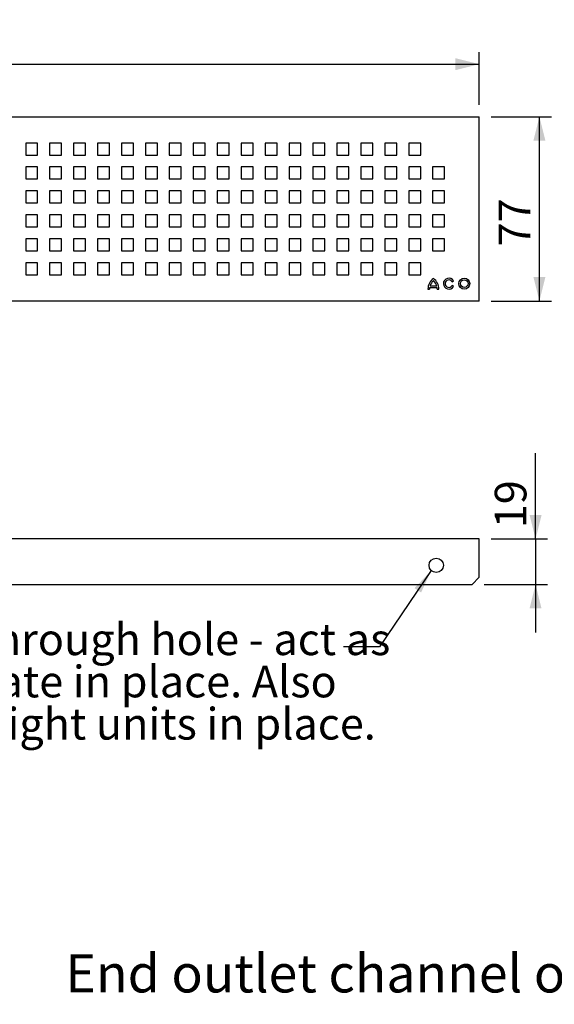
# Model space of a CAD drawing. Extents: x 0 to 2159, y 0 to 2970.
# Drawn here: x 1206 to 1653, y 1504 to 2326 of the extents above; entities that cross this region are included whole.
import ezdxf

# ---------------------------------------------------------------- set-up
doc = ezdxf.new("R2010")
doc.units = 0
doc.header["$LTSCALE"] = 10
doc.layers.get('0').update_dxf_attribs({"linetype": 'CONTINUOUS'})
doc.styles.add('SLDTEXTSTYLE0', font='TXT', dxfattribs={"width": 0.605})
doc.dimstyles.new('SLDDIMSTYLE2', dxfattribs={"dimtxt": 25.683187, "dimasz": 20, "dimexe": 0, "dimexo": 0.0625, "dimgap": 6.420797, "dimtad": 1, "dimdec": 0, "dimlfac": 0.5, "dimrnd": 1e-09, "dimzin": 12, "dimtxsty": 'SLDTEXTSTYLE0', "dimsah": 1, "dimcen": 0.09, "dimazin": 3, "dimtfac": 1, "dimtdec": 0, "dimtmove": 0, "dimatfit": 3, "dimtolj": 1, "dimtzin": 12})
doc.dimstyles.new('SLDDIMSTYLE3', dxfattribs={"dimtxt": 0, "dimasz": 20, "dimexe": 0, "dimexo": 0.0625, "dimgap": 0, "dimtad": 0, "dimtih": 1, "dimtoh": 1, "dimdec": 0, "dimrnd": 1e-09, "dimzin": 0, "dimtxsty": 'STANDARD', "dimsah": 1, "dimcen": 0.09, "dimazin": 3, "dimtfac": 20, "dimtdec": 0, "dimtofl": 0, "dimtmove": 0, "dimatfit": 3, "dimtolj": 1, "dimtzin": 0})
doc.dimstyles.new('SLDDIMSTYLE4', dxfattribs={"dimtxt": 25.683187, "dimasz": 20, "dimexe": 0, "dimexo": 0.0625, "dimgap": 6.420797, "dimtad": 1, "dimdec": 0, "dimlfac": 0.5, "dimrnd": 1e-09, "dimzin": 12, "dimtxsty": 'SLDTEXTSTYLE0', "dimsah": 1, "dimcen": 0.09, "dimazin": 3, "dimtfac": 1, "dimtdec": 0, "dimtofl": 0, "dimtmove": 0, "dimatfit": 3, "dimtolj": 1, "dimtzin": 12})

# ---------------------------------------------------------------- blocks, each defined once
blk = doc.blocks.new('_D_12')
at = {"color": 7, "linetype": 'CONTINUOUS'}
for p, q in [((1637.32, 1892.63), (1637.32, 1964.33)), ((1600.33, 1892.63), (1647.32, 1892.63)), ((1637.32, 1892.63), (1637.32, 1854.63)), ((1594.33, 1854.63), (1647.32, 1854.63)), ((1637.32, 1854.63), (1637.32, 1814.63))]:
    blk.add_line(p, q, dxfattribs=at)
for points in [[(1637.32, 1892.63), (1642.32, 1912.63), (1632.32, 1912.63)], [(1637.32, 1854.63), (1632.32, 1834.63), (1642.32, 1834.63)]]:
    blk.add_solid(points, dxfattribs=at)
at = {"color": 7, "linetype": 'CONTINUOUS', "insert": (1603.22, 1901.61, 77), "char_height": 26.458, "attachment_point": 1, "rotation": 90, "style": 'SLDTEXTSTYLE0'}
blk.add_mtext('19', dxfattribs=at)
blk = doc.blocks.new('SW_NOTE_6')
at = {"color": 0, "linetype": 'CONTINUOUS', "char_height": 26.4583, "attachment_point": 1, "style": 'SLDTEXTSTYLE0'}
for s, insert in [('Plastic plugs pushed through hole - act as', (-658.75, 19.62)), ('friction lock to hold grate in place. Also', (-658.75, -15.65)), ('used to hold optional light units in place.', (-658.75, -50.93))]:
    blk.add_mtext(s, dxfattribs=dict(at, insert=insert))
blk = doc.blocks.new('_D_13')
at = {"color": 7, "linetype": 'CONTINUOUS'}
for p, q in [((204.33, 2255.34), (204.33, 2299.2)), ((1590.33, 2255.34), (1590.33, 2299.2)), ((204.33, 2289.2), (1590.33, 2289.2))]:
    blk.add_line(p, q, dxfattribs=at)
for points in [[(204.33, 2289.2), (224.33, 2284.2), (224.33, 2294.2)], [(1590.33, 2289.2), (1570.33, 2294.2), (1570.33, 2284.2)]]:
    blk.add_solid(points, dxfattribs=at)
at = {"color": 7, "linetype": 'CONTINUOUS', "insert": (755.23, 2323.31, -19), "char_height": 26.4583, "attachment_point": 1, "style": 'SLDTEXTSTYLE0'}
blk.add_mtext('Length (see table)', dxfattribs=at)
blk = doc.blocks.new('_D_14')
at = {"color": 7, "linetype": 'CONTINUOUS'}
for p, q in [((1600.33, 2245.34), (1650.52, 2245.34)), ((1640.52, 2091.34), (1640.52, 2245.34)), ((1600.33, 2091.34), (1650.52, 2091.34))]:
    blk.add_line(p, q, dxfattribs=at)
for points in [[(1640.52, 2245.34), (1635.52, 2225.34), (1645.52, 2225.34)], [(1640.52, 2091.34), (1645.52, 2111.34), (1635.52, 2111.34)]]:
    blk.add_solid(points, dxfattribs=at)
at = {"color": 7, "linetype": 'CONTINUOUS', "insert": (1606.41, 2136.98, -19), "char_height": 26.458, "attachment_point": 1, "rotation": 90, "style": 'SLDTEXTSTYLE0'}
blk.add_mtext('77', dxfattribs=at)

msp = doc.modelspace()

# ---------------------------------------------------------------- linework, layer by layer
at = {"color": 7, "linetype": 'CONTINUOUS'}
for p, q in [((204.33, 2245.34), (1590.33, 2245.34)), ((1590.33, 2238.94), (1590.33, 2245.34)), ((1590.33, 2097.74), (1590.33, 2238.94)), ((1221.33, 2223.34), (1211.33, 2223.34)), ((1211.33, 2223.34), (1211.33, 2213.34)), ((1221.33, 2213.34), (1221.33, 2223.34)), ((1241.33, 2223.34), (1231.33, 2223.34)), ((1231.33, 2223.34), (1231.33, 2213.34)), ((1241.33, 2213.34), (1241.33, 2223.34)), ((1261.33, 2223.34), (1251.33, 2223.34)), ((1251.33, 2223.34), (1251.33, 2213.34)), ((1261.33, 2213.34), (1261.33, 2223.34)), ((1281.33, 2223.34), (1271.33, 2223.34)), ((1271.33, 2223.34), (1271.33, 2213.34)), ((1281.33, 2213.34), (1281.33, 2223.34)), ((1301.33, 2223.34), (1291.33, 2223.34)), ((1291.33, 2223.34), (1291.33, 2213.34)), ((1301.33, 2213.34), (1301.33, 2223.34)), ((1321.33, 2223.34), (1311.33, 2223.34)), ((1311.33, 2223.34), (1311.33, 2213.34)), ((1321.33, 2213.34), (1321.33, 2223.34)), ((1341.33, 2223.34), (1331.33, 2223.34)), ((1331.33, 2223.34), (1331.33, 2213.34)), ((1341.33, 2213.34), (1341.33, 2223.34)), ((1361.33, 2223.34), (1351.33, 2223.34)), ((1351.33, 2223.34), (1351.33, 2213.34)), ((1361.33, 2213.34), (1361.33, 2223.34)), ((1381.33, 2223.34), (1371.33, 2223.34)), ((1371.33, 2223.34), (1371.33, 2213.34)), ((1381.33, 2213.34), (1381.33, 2223.34)), ((1401.33, 2223.34), (1391.33, 2223.34)), ((1391.33, 2223.34), (1391.33, 2213.34)), ((1401.33, 2213.34), (1401.33, 2223.34)), ((1421.33, 2223.34), (1411.33, 2223.34)), ((1411.33, 2223.34), (1411.33, 2213.34)), ((1421.33, 2213.34), (1421.33, 2223.34)), ((1441.33, 2223.34), (1431.33, 2223.34)), ((1431.33, 2223.34), (1431.33, 2213.34)), ((1441.33, 2213.34), (1441.33, 2223.34)), ((1461.33, 2223.34), (1451.33, 2223.34)), ((1451.33, 2223.34), (1451.33, 2213.34)), ((1461.33, 2213.34), (1461.33, 2223.34)), ((1481.33, 2223.34), (1471.33, 2223.34)), ((1471.33, 2223.34), (1471.33, 2213.34)), ((1481.33, 2213.34), (1481.33, 2223.34)), ((1501.33, 2223.34), (1491.33, 2223.34)), ((1491.33, 2223.34), (1491.33, 2213.34)), ((1501.33, 2213.34), (1501.33, 2223.34)), ((1521.33, 2223.34), (1511.33, 2223.34)), ((1511.33, 2223.34), (1511.33, 2213.34)), ((1521.33, 2213.34), (1521.33, 2223.34)), ((1541.33, 2223.34), (1531.33, 2223.34)), ((1531.33, 2223.34), (1531.33, 2213.34)), ((1541.33, 2213.34), (1541.33, 2223.34)), ((1211.33, 2213.34), (1221.33, 2213.34)), ((1231.33, 2213.34), (1241.33, 2213.34)), ((1251.33, 2213.34), (1261.33, 2213.34)), ((1271.33, 2213.34), (1281.33, 2213.34)), ((1291.33, 2213.34), (1301.33, 2213.34)), ((1311.33, 2213.34), (1321.33, 2213.34)), ((1331.33, 2213.34), (1341.33, 2213.34)), ((1351.33, 2213.34), (1361.33, 2213.34)), ((1371.33, 2213.34), (1381.33, 2213.34)), ((1391.33, 2213.34), (1401.33, 2213.34)), ((1411.33, 2213.34), (1421.33, 2213.34)), ((1431.33, 2213.34), (1441.33, 2213.34)), ((1451.33, 2213.34), (1461.33, 2213.34)), ((1471.33, 2213.34), (1481.33, 2213.34)), ((1491.33, 2213.34), (1501.33, 2213.34)), ((1511.33, 2213.34), (1521.33, 2213.34)), ((1531.33, 2213.34), (1541.33, 2213.34)), ((1221.33, 2203.34), (1211.33, 2203.34)), ((1211.33, 2203.34), (1211.33, 2193.34)), ((1221.33, 2193.34), (1221.33, 2203.34)), ((1241.33, 2203.34), (1231.33, 2203.34)), ((1231.33, 2203.34), (1231.33, 2193.34)), ((1241.33, 2193.34), (1241.33, 2203.34)), ((1261.33, 2203.34), (1251.33, 2203.34)), ((1251.33, 2203.34), (1251.33, 2193.34)), ((1261.33, 2193.34), (1261.33, 2203.34)), ((1281.33, 2203.34), (1271.33, 2203.34)), ((1271.33, 2203.34), (1271.33, 2193.34)), ((1281.33, 2193.34), (1281.33, 2203.34)), ((1301.33, 2203.34), (1291.33, 2203.34)), ((1291.33, 2203.34), (1291.33, 2193.34)), ((1301.33, 2193.34), (1301.33, 2203.34)), ((1321.33, 2203.34), (1311.33, 2203.34)), ((1311.33, 2203.34), (1311.33, 2193.34)), ((1321.33, 2193.34), (1321.33, 2203.34)), ((1341.33, 2203.34), (1331.33, 2203.34)), ((1331.33, 2203.34), (1331.33, 2193.34)), ((1341.33, 2193.34), (1341.33, 2203.34)), ((1361.33, 2203.34), (1351.33, 2203.34)), ((1351.33, 2203.34), (1351.33, 2193.34)), ((1361.33, 2193.34), (1361.33, 2203.34)), ((1381.33, 2203.34), (1371.33, 2203.34)), ((1371.33, 2203.34), (1371.33, 2193.34)), ((1381.33, 2193.34), (1381.33, 2203.34)), ((1401.33, 2203.34), (1391.33, 2203.34)), ((1391.33, 2203.34), (1391.33, 2193.34)), ((1401.33, 2193.34), (1401.33, 2203.34)), ((1421.33, 2203.34), (1411.33, 2203.34)), ((1411.33, 2203.34), (1411.33, 2193.34)), ((1421.33, 2193.34), (1421.33, 2203.34)), ((1441.33, 2203.34), (1431.33, 2203.34)), ((1431.33, 2203.34), (1431.33, 2193.34)), ((1441.33, 2193.34), (1441.33, 2203.34)), ((1461.33, 2203.34), (1451.33, 2203.34)), ((1451.33, 2203.34), (1451.33, 2193.34)), ((1461.33, 2193.34), (1461.33, 2203.34)), ((1481.33, 2203.34), (1471.33, 2203.34)), ((1471.33, 2203.34), (1471.33, 2193.34)), ((1481.33, 2193.34), (1481.33, 2203.34)), ((1501.33, 2203.34), (1491.33, 2203.34)), ((1491.33, 2203.34), (1491.33, 2193.34)), ((1501.33, 2193.34), (1501.33, 2203.34)), ((1521.33, 2203.34), (1511.33, 2203.34)), ((1511.33, 2203.34), (1511.33, 2193.34)), ((1521.33, 2193.34), (1521.33, 2203.34)), ((1541.33, 2203.34), (1531.33, 2203.34)), ((1531.33, 2203.34), (1531.33, 2193.34)), ((1541.33, 2193.34), (1541.33, 2203.34)), ((1561.33, 2203.34), (1551.33, 2203.34)), ((1551.33, 2203.34), (1551.33, 2193.34)), ((1561.33, 2193.34), (1561.33, 2203.34)), ((1211.33, 2193.34), (1221.33, 2193.34)), ((1231.33, 2193.34), (1241.33, 2193.34)), ((1251.33, 2193.34), (1261.33, 2193.34)), ((1271.33, 2193.34), (1281.33, 2193.34)), ((1291.33, 2193.34), (1301.33, 2193.34)), ((1311.33, 2193.34), (1321.33, 2193.34)), ((1331.33, 2193.34), (1341.33, 2193.34)), ((1351.33, 2193.34), (1361.33, 2193.34)), ((1371.33, 2193.34), (1381.33, 2193.34)), ((1391.33, 2193.34), (1401.33, 2193.34)), ((1411.33, 2193.34), (1421.33, 2193.34)), ((1431.33, 2193.34), (1441.33, 2193.34)), ((1451.33, 2193.34), (1461.33, 2193.34)), ((1471.33, 2193.34), (1481.33, 2193.34)), ((1491.33, 2193.34), (1501.33, 2193.34)), ((1511.33, 2193.34), (1521.33, 2193.34)), ((1531.33, 2193.34), (1541.33, 2193.34)), ((1551.33, 2193.34), (1561.33, 2193.34)), ((1221.33, 2183.34), (1211.33, 2183.34)), ((1211.33, 2183.34), (1211.33, 2173.34)), ((1221.33, 2173.34), (1221.33, 2183.34)), ((1241.33, 2183.34), (1231.33, 2183.34)), ((1231.33, 2183.34), (1231.33, 2173.34)), ((1241.33, 2173.34), (1241.33, 2183.34)), ((1261.33, 2183.34), (1251.33, 2183.34)), ((1251.33, 2183.34), (1251.33, 2173.34)), ((1261.33, 2173.34), (1261.33, 2183.34)), ((1281.33, 2183.34), (1271.33, 2183.34)), ((1271.33, 2183.34), (1271.33, 2173.34)), ((1281.33, 2173.34), (1281.33, 2183.34)), ((1301.33, 2183.34), (1291.33, 2183.34)), ((1291.33, 2183.34), (1291.33, 2173.34)), ((1301.33, 2173.34), (1301.33, 2183.34)), ((1321.33, 2183.34), (1311.33, 2183.34)), ((1311.33, 2183.34), (1311.33, 2173.34)), ((1321.33, 2173.34), (1321.33, 2183.34)), ((1341.33, 2183.34), (1331.33, 2183.34)), ((1331.33, 2183.34), (1331.33, 2173.34)), ((1341.33, 2173.34), (1341.33, 2183.34)), ((1361.33, 2183.34), (1351.33, 2183.34)), ((1351.33, 2183.34), (1351.33, 2173.34)), ((1361.33, 2173.34), (1361.33, 2183.34)), ((1381.33, 2183.34), (1371.33, 2183.34)), ((1371.33, 2183.34), (1371.33, 2173.34)), ((1381.33, 2173.34), (1381.33, 2183.34)), ((1401.33, 2183.34), (1391.33, 2183.34)), ((1391.33, 2183.34), (1391.33, 2173.34)), ((1401.33, 2173.34), (1401.33, 2183.34)), ((1421.33, 2183.34), (1411.33, 2183.34)), ((1411.33, 2183.34), (1411.33, 2173.34)), ((1421.33, 2173.34), (1421.33, 2183.34)), ((1441.33, 2183.34), (1431.33, 2183.34)), ((1431.33, 2183.34), (1431.33, 2173.34)), ((1441.33, 2173.34), (1441.33, 2183.34)), ((1461.33, 2183.34), (1451.33, 2183.34)), ((1451.33, 2183.34), (1451.33, 2173.34)), ((1461.33, 2173.34), (1461.33, 2183.34)), ((1481.33, 2183.34), (1471.33, 2183.34)), ((1471.33, 2183.34), (1471.33, 2173.34)), ((1481.33, 2173.34), (1481.33, 2183.34)), ((1501.33, 2183.34), (1491.33, 2183.34)), ((1491.33, 2183.34), (1491.33, 2173.34)), ((1501.33, 2173.34), (1501.33, 2183.34)), ((1521.33, 2183.34), (1511.33, 2183.34)), ((1511.33, 2183.34), (1511.33, 2173.34)), ((1521.33, 2173.34), (1521.33, 2183.34)), ((1541.33, 2183.34), (1531.33, 2183.34)), ((1531.33, 2183.34), (1531.33, 2173.34)), ((1541.33, 2173.34), (1541.33, 2183.34)), ((1561.33, 2183.34), (1551.33, 2183.34)), ((1551.33, 2183.34), (1551.33, 2173.34)), ((1561.33, 2173.34), (1561.33, 2183.34)), ((1211.33, 2173.34), (1221.33, 2173.34)), ((1231.33, 2173.34), (1241.33, 2173.34)), ((1251.33, 2173.34), (1261.33, 2173.34)), ((1271.33, 2173.34), (1281.33, 2173.34)), ((1291.33, 2173.34), (1301.33, 2173.34)), ((1311.33, 2173.34), (1321.33, 2173.34)), ((1331.33, 2173.34), (1341.33, 2173.34)), ((1351.33, 2173.34), (1361.33, 2173.34)), ((1371.33, 2173.34), (1381.33, 2173.34)), ((1391.33, 2173.34), (1401.33, 2173.34)), ((1411.33, 2173.34), (1421.33, 2173.34)), ((1431.33, 2173.34), (1441.33, 2173.34)), ((1451.33, 2173.34), (1461.33, 2173.34)), ((1471.33, 2173.34), (1481.33, 2173.34)), ((1491.33, 2173.34), (1501.33, 2173.34)), ((1511.33, 2173.34), (1521.33, 2173.34)), ((1531.33, 2173.34), (1541.33, 2173.34)), ((1551.33, 2173.34), (1561.33, 2173.34)), ((1221.33, 2163.34), (1211.33, 2163.34)), ((1211.33, 2163.34), (1211.33, 2153.34)), ((1221.33, 2153.34), (1221.33, 2163.34)), ((1241.33, 2163.34), (1231.33, 2163.34)), ((1231.33, 2163.34), (1231.33, 2153.34)), ((1241.33, 2153.34), (1241.33, 2163.34)), ((1261.33, 2163.34), (1251.33, 2163.34)), ((1251.33, 2163.34), (1251.33, 2153.34)), ((1261.33, 2153.34), (1261.33, 2163.34)), ((1281.33, 2163.34), (1271.33, 2163.34)), ((1271.33, 2163.34), (1271.33, 2153.34)), ((1281.33, 2153.34), (1281.33, 2163.34)), ((1301.33, 2163.34), (1291.33, 2163.34)), ((1291.33, 2163.34), (1291.33, 2153.34)), ((1301.33, 2153.34), (1301.33, 2163.34)), ((1321.33, 2163.34), (1311.33, 2163.34)), ((1311.33, 2163.34), (1311.33, 2153.34)), ((1321.33, 2153.34), (1321.33, 2163.34)), ((1341.33, 2163.34), (1331.33, 2163.34)), ((1331.33, 2163.34), (1331.33, 2153.34)), ((1341.33, 2153.34), (1341.33, 2163.34)), ((1361.33, 2163.34), (1351.33, 2163.34)), ((1351.33, 2163.34), (1351.33, 2153.34)), ((1361.33, 2153.34), (1361.33, 2163.34)), ((1381.33, 2163.34), (1371.33, 2163.34)), ((1371.33, 2163.34), (1371.33, 2153.34)), ((1381.33, 2153.34), (1381.33, 2163.34)), ((1401.33, 2163.34), (1391.33, 2163.34)), ((1391.33, 2163.34), (1391.33, 2153.34)), ((1401.33, 2153.34), (1401.33, 2163.34)), ((1421.33, 2163.34), (1411.33, 2163.34)), ((1411.33, 2163.34), (1411.33, 2153.34)), ((1421.33, 2153.34), (1421.33, 2163.34)), ((1441.33, 2163.34), (1431.33, 2163.34)), ((1431.33, 2163.34), (1431.33, 2153.34)), ((1441.33, 2153.34), (1441.33, 2163.34)), ((1461.33, 2163.34), (1451.33, 2163.34)), ((1451.33, 2163.34), (1451.33, 2153.34)), ((1461.33, 2153.34), (1461.33, 2163.34)), ((1481.33, 2163.34), (1471.33, 2163.34)), ((1471.33, 2163.34), (1471.33, 2153.34)), ((1481.33, 2153.34), (1481.33, 2163.34)), ((1501.33, 2163.34), (1491.33, 2163.34)), ((1491.33, 2163.34), (1491.33, 2153.34)), ((1501.33, 2153.34), (1501.33, 2163.34)), ((1521.33, 2163.34), (1511.33, 2163.34)), ((1511.33, 2163.34), (1511.33, 2153.34)), ((1521.33, 2153.34), (1521.33, 2163.34)), ((1541.33, 2163.34), (1531.33, 2163.34)), ((1531.33, 2163.34), (1531.33, 2153.34)), ((1541.33, 2153.34), (1541.33, 2163.34)), ((1561.33, 2163.34), (1551.33, 2163.34)), ((1551.33, 2163.34), (1551.33, 2153.34)), ((1561.33, 2153.34), (1561.33, 2163.34)), ((1211.33, 2153.34), (1221.33, 2153.34)), ((1231.33, 2153.34), (1241.33, 2153.34)), ((1251.33, 2153.34), (1261.33, 2153.34)), ((1271.33, 2153.34), (1281.33, 2153.34)), ((1291.33, 2153.34), (1301.33, 2153.34)), ((1311.33, 2153.34), (1321.33, 2153.34)), ((1331.33, 2153.34), (1341.33, 2153.34)), ((1351.33, 2153.34), (1361.33, 2153.34)), ((1371.33, 2153.34), (1381.33, 2153.34)), ((1391.33, 2153.34), (1401.33, 2153.34)), ((1411.33, 2153.34), (1421.33, 2153.34)), ((1431.33, 2153.34), (1441.33, 2153.34)), ((1451.33, 2153.34), (1461.33, 2153.34)), ((1471.33, 2153.34), (1481.33, 2153.34)), ((1491.33, 2153.34), (1501.33, 2153.34)), ((1511.33, 2153.34), (1521.33, 2153.34)), ((1531.33, 2153.34), (1541.33, 2153.34)), ((1551.33, 2153.34), (1561.33, 2153.34)), ((1221.33, 2143.34), (1211.33, 2143.34)), ((1211.33, 2143.34), (1211.33, 2133.34)), ((1221.33, 2133.34), (1221.33, 2143.34)), ((1241.33, 2143.34), (1231.33, 2143.34)), ((1231.33, 2143.34), (1231.33, 2133.34)), ((1241.33, 2133.34), (1241.33, 2143.34)), ((1261.33, 2143.34), (1251.33, 2143.34)), ((1251.33, 2143.34), (1251.33, 2133.34)), ((1261.33, 2133.34), (1261.33, 2143.34)), ((1281.33, 2143.34), (1271.33, 2143.34)), ((1271.33, 2143.34), (1271.33, 2133.34)), ((1281.33, 2133.34), (1281.33, 2143.34)), ((1301.33, 2143.34), (1291.33, 2143.34)), ((1291.33, 2143.34), (1291.33, 2133.34)), ((1301.33, 2133.34), (1301.33, 2143.34)), ((1321.33, 2143.34), (1311.33, 2143.34)), ((1311.33, 2143.34), (1311.33, 2133.34)), ((1321.33, 2133.34), (1321.33, 2143.34)), ((1341.33, 2143.34), (1331.33, 2143.34)), ((1331.33, 2143.34), (1331.33, 2133.34)), ((1341.33, 2133.34), (1341.33, 2143.34)), ((1361.33, 2143.34), (1351.33, 2143.34)), ((1351.33, 2143.34), (1351.33, 2133.34)), ((1361.33, 2133.34), (1361.33, 2143.34)), ((1381.33, 2143.34), (1371.33, 2143.34)), ((1371.33, 2143.34), (1371.33, 2133.34)), ((1381.33, 2133.34), (1381.33, 2143.34)), ((1401.33, 2143.34), (1391.33, 2143.34)), ((1391.33, 2143.34), (1391.33, 2133.34)), ((1401.33, 2133.34), (1401.33, 2143.34)), ((1421.33, 2143.34), (1411.33, 2143.34)), ((1411.33, 2143.34), (1411.33, 2133.34)), ((1421.33, 2133.34), (1421.33, 2143.34)), ((1441.33, 2143.34), (1431.33, 2143.34)), ((1431.33, 2143.34), (1431.33, 2133.34)), ((1441.33, 2133.34), (1441.33, 2143.34)), ((1461.33, 2143.34), (1451.33, 2143.34)), ((1451.33, 2143.34), (1451.33, 2133.34)), ((1461.33, 2133.34), (1461.33, 2143.34)), ((1481.33, 2143.34), (1471.33, 2143.34)), ((1471.33, 2143.34), (1471.33, 2133.34)), ((1481.33, 2133.34), (1481.33, 2143.34)), ((1501.33, 2143.34), (1491.33, 2143.34)), ((1491.33, 2143.34), (1491.33, 2133.34)), ((1501.33, 2133.34), (1501.33, 2143.34)), ((1521.33, 2143.34), (1511.33, 2143.34)), ((1511.33, 2143.34), (1511.33, 2133.34)), ((1521.33, 2133.34), (1521.33, 2143.34)), ((1541.33, 2143.34), (1531.33, 2143.34)), ((1531.33, 2143.34), (1531.33, 2133.34)), ((1541.33, 2133.34), (1541.33, 2143.34)), ((1561.33, 2143.34), (1551.33, 2143.34)), ((1551.33, 2143.34), (1551.33, 2133.34)), ((1561.33, 2133.34), (1561.33, 2143.34)), ((1211.33, 2133.34), (1221.33, 2133.34)), ((1231.33, 2133.34), (1241.33, 2133.34)), ((1251.33, 2133.34), (1261.33, 2133.34)), ((1271.33, 2133.34), (1281.33, 2133.34)), ((1291.33, 2133.34), (1301.33, 2133.34)), ((1311.33, 2133.34), (1321.33, 2133.34)), ((1331.33, 2133.34), (1341.33, 2133.34)), ((1351.33, 2133.34), (1361.33, 2133.34)), ((1371.33, 2133.34), (1381.33, 2133.34)), ((1391.33, 2133.34), (1401.33, 2133.34)), ((1411.33, 2133.34), (1421.33, 2133.34)), ((1431.33, 2133.34), (1441.33, 2133.34)), ((1451.33, 2133.34), (1461.33, 2133.34)), ((1471.33, 2133.34), (1481.33, 2133.34)), ((1491.33, 2133.34), (1501.33, 2133.34)), ((1511.33, 2133.34), (1521.33, 2133.34)), ((1531.33, 2133.34), (1541.33, 2133.34)), ((1551.33, 2133.34), (1561.33, 2133.34)), ((1221.33, 2123.34), (1211.33, 2123.34)), ((1211.33, 2123.34), (1211.33, 2113.34)), ((1221.33, 2113.34), (1221.33, 2123.34)), ((1241.33, 2123.34), (1231.33, 2123.34)), ((1231.33, 2123.34), (1231.33, 2113.34)), ((1241.33, 2113.34), (1241.33, 2123.34)), ((1261.33, 2123.34), (1251.33, 2123.34)), ((1251.33, 2123.34), (1251.33, 2113.34)), ((1261.33, 2113.34), (1261.33, 2123.34)), ((1281.33, 2123.34), (1271.33, 2123.34)), ((1271.33, 2123.34), (1271.33, 2113.34)), ((1281.33, 2113.34), (1281.33, 2123.34)), ((1301.33, 2123.34), (1291.33, 2123.34)), ((1291.33, 2123.34), (1291.33, 2113.34)), ((1301.33, 2113.34), (1301.33, 2123.34)), ((1321.33, 2123.34), (1311.33, 2123.34)), ((1311.33, 2123.34), (1311.33, 2113.34)), ((1321.33, 2113.34), (1321.33, 2123.34)), ((1341.33, 2123.34), (1331.33, 2123.34)), ((1331.33, 2123.34), (1331.33, 2113.34)), ((1341.33, 2113.34), (1341.33, 2123.34)), ((1361.33, 2123.34), (1351.33, 2123.34)), ((1351.33, 2123.34), (1351.33, 2113.34)), ((1361.33, 2113.34), (1361.33, 2123.34)), ((1381.33, 2123.34), (1371.33, 2123.34)), ((1371.33, 2123.34), (1371.33, 2113.34)), ((1381.33, 2113.34), (1381.33, 2123.34)), ((1401.33, 2123.34), (1391.33, 2123.34)), ((1391.33, 2123.34), (1391.33, 2113.34)), ((1401.33, 2113.34), (1401.33, 2123.34)), ((1421.33, 2123.34), (1411.33, 2123.34)), ((1411.33, 2123.34), (1411.33, 2113.34)), ((1421.33, 2113.34), (1421.33, 2123.34)), ((1441.33, 2123.34), (1431.33, 2123.34)), ((1431.33, 2123.34), (1431.33, 2113.34)), ((1441.33, 2113.34), (1441.33, 2123.34)), ((1461.33, 2123.34), (1451.33, 2123.34)), ((1451.33, 2123.34), (1451.33, 2113.34)), ((1461.33, 2113.34), (1461.33, 2123.34)), ((1481.33, 2123.34), (1471.33, 2123.34)), ((1471.33, 2123.34), (1471.33, 2113.34)), ((1481.33, 2113.34), (1481.33, 2123.34)), ((1501.33, 2123.34), (1491.33, 2123.34)), ((1491.33, 2123.34), (1491.33, 2113.34)), ((1501.33, 2113.34), (1501.33, 2123.34)), ((1521.33, 2123.34), (1511.33, 2123.34)), ((1511.33, 2123.34), (1511.33, 2113.34)), ((1521.33, 2113.34), (1521.33, 2123.34)), ((1541.33, 2123.34), (1531.33, 2123.34)), ((1531.33, 2123.34), (1531.33, 2113.34)), ((1541.33, 2113.34), (1541.33, 2123.34)), ((1211.33, 2113.34), (1221.33, 2113.34)), ((1231.33, 2113.34), (1241.33, 2113.34)), ((1251.33, 2113.34), (1261.33, 2113.34)), ((1271.33, 2113.34), (1281.33, 2113.34)), ((1291.33, 2113.34), (1301.33, 2113.34)), ((1311.33, 2113.34), (1321.33, 2113.34)), ((1331.33, 2113.34), (1341.33, 2113.34)), ((1351.33, 2113.34), (1361.33, 2113.34)), ((1371.33, 2113.34), (1381.33, 2113.34)), ((1391.33, 2113.34), (1401.33, 2113.34)), ((1411.33, 2113.34), (1421.33, 2113.34)), ((1431.33, 2113.34), (1441.33, 2113.34)), ((1451.33, 2113.34), (1461.33, 2113.34)), ((1471.33, 2113.34), (1481.33, 2113.34)), ((1491.33, 2113.34), (1501.33, 2113.34)), ((1511.33, 2113.34), (1521.33, 2113.34)), ((1531.33, 2113.34), (1541.33, 2113.34)), ((1567.56, 2107.52), (1568.78, 2108.22)), ((1547.4, 2101.28), (1548.8, 2101.28)), ((1548.89, 2102.54), (1555.02, 2102.54)), ((1549.18, 2103.94), (1554.73, 2103.94)), ((1555.11, 2101.28), (1556.51, 2101.28)), ((1568.81, 2103.62), (1567.59, 2104.32)), ((1590.33, 2091.34), (1590.33, 2097.74)), ((1590.33, 2091.34), (204.33, 2091.34)), ((1590.33, 1892.63), (204.33, 1892.63)), ((1590.33, 1886.23), (1590.33, 1892.63)), ((1590.33, 1860.63), (1590.33, 1886.23)), ((1584.33, 1854.63), (1590.33, 1860.63)), ((210.33, 1854.63), (1584.33, 1854.63))]:
    msp.add_line(p, q, dxfattribs=at)
for centre, radius in [((1577.77, 2105.89), 4.56), ((1577.77, 2105.89), 3.15), ((1554.33, 1870.63), 6)]:
    msp.add_circle(centre, radius, dxfattribs=at)
for centre, radius, start, end in [((1558.61, 2101.23), 11.21, 126.42342, 179.74755), ((1558.61, 2101.23), 9.81, 132.73197, 163.93421), ((1545.3, 2101.23), 11.21, 0.25266, 53.57639), ((1545.3, 2101.23), 9.81, 16.06589, 47.26784), ((1564.86, 2105.89), 4.56, 30.73096, 329.99997), ((1564.86, 2105.89), 3.15, 31.05579, 329.99997), ((1558.61, 2101.23), 9.81, 172.30563, 179.71118), ((1545.3, 2101.23), 9.81, 0.28876, 7.6942)]:
    msp.add_arc(centre, radius, start, end, dxfattribs=at)

# ---------------------------------------------------------------- block references
msp.add_blockref('SW_NOTE_6', (1476.91, 1802.43), dxfattribs=at)

# ---------------------------------------------------------------- texts
at = {"color": 7, "linetype": 'CONTINUOUS', "insert": (1244.58, 1545.59), "char_height": 31.75, "attachment_point": 1, "style": 'SLDTEXTSTYLE0'}
msp.add_mtext('End outlet channel option', dxfattribs=at)

# ---------------------------------------------------------------- dimensions: what is measured, and where the dimension line sits
at = {"color": 7, "linetype": 'CONTINUOUS'}
dim = msp.add_linear_dim(base=(1590.33, 2289.2), p1=(204.33, 2245.34), p2=(1590.33, 2245.34), text='Length (see table)', dimstyle='SLDDIMSTYLE4', dxfattribs=at)
dim.commit()
dim.dimension.update_dxf_attribs({"geometry": '_D_13', "text_midpoint": (897.33, 2289.2), "dimtype": 160})
for base, p1, p2, dimstyle, picture, middle in [((1640.52, 2245.34), (1590.33, 2091.34), (1590.33, 2245.34), 'SLDDIMSTYLE4', '_D_14', (1640.52, 2168.34)), ((1637.32, 1854.63), (1590.33, 1892.63), (1584.33, 1854.63), 'SLDDIMSTYLE2', '_D_12', (1637.32, 1932.97))]:
    dim = msp.add_linear_dim(base=base, p1=p1, p2=p2, angle=90, dimstyle=dimstyle, dxfattribs=at)
    dim.commit()
    dim.dimension.update_dxf_attribs({"geometry": picture, "text_midpoint": middle, "dimtype": 160})

# ---------------------------------------------------------------- leaders
msp.add_leader([(1550.18, 1866.29), (1506.91, 1802.43), (1476.91, 1802.43)], dimstyle='SLDDIMSTYLE3', dxfattribs=at)

doc.saveas('drawing.dxf')
